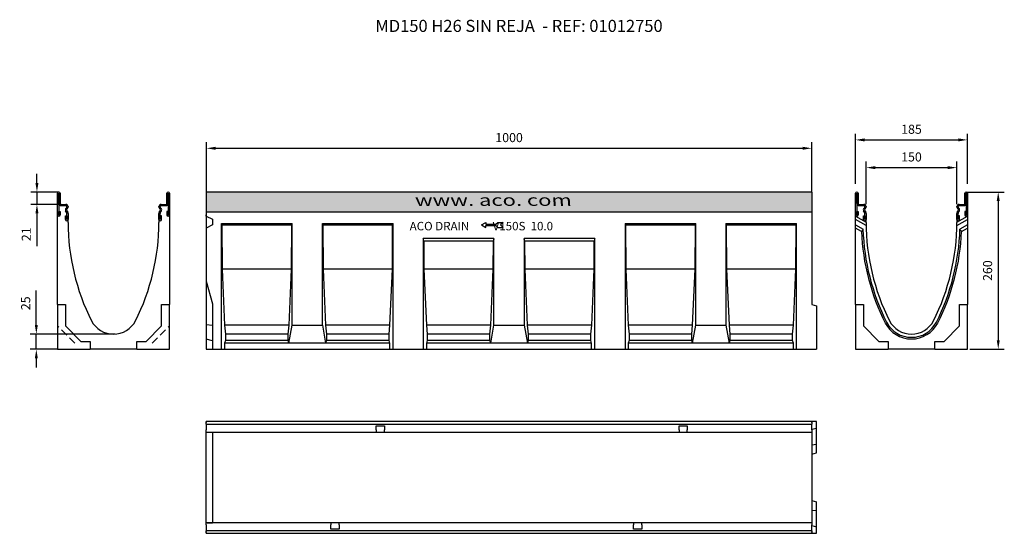
# Model space of a CAD drawing. Units: millimetres. Extents: x -752 to 875, y -23 to 826.
import ezdxf

# ---------------------------------------------------------------- set-up
doc = ezdxf.new("R2010")
doc.units = ezdxf.units.MM
doc.linetypes.add('VERDECKT', pattern=[0.375, 0.25, -0.125])
for name, color, linetype in [('DIBUIX', 7, 'Continuous'), ('DUENN', 252, 'Continuous'), ('DUENN-18', 252, 'Continuous'), ('SICHTBAR', 7, 'Continuous'), ('VERDECKT', 253, 'VERDECKT')]:
    doc.layers.add(name, color=color, linetype=linetype)
doc.styles.add('BEMSTIL', font='isocp3.shx', dxfattribs={"width": 0.8})
doc.styles.get("Standard").update_dxf_attribs({"font": 'arial.ttf'})
doc.dimstyles.new('BEMASS', dxfattribs={"dimtxt": 3.5, "dimasz": 3.5, "dimexe": 1.4, "dimexo": 0, "dimgap": 2, "dimtad": 1, "dimrnd": 0.5, "dimtxsty": 'BEMSTIL', "dimcen": 3, "dimclrd": 3, "dimclre": 3, "dimclrt": 3, "dimadec": 0, "dimazin": 0, "dimtfac": 0.875, "dimtmove": 2, "dimatfit": 3, "dimfxl": 1, "dimtolj": 1, "dimlwd": 25, "dimlwe": 25, "dimarcsym": 0})

# ---------------------------------------------------------------- blocks, each defined once
blk = doc.blocks.new('*D0')
at = {"layer": 'DEFPOINTS', "color": 0, "transparency": 16777216}
for p in [(-687.1, 541.2), (-723.4, 520.7), (-683.6, 520.7)]:
    blk.add_point(p, dxfattribs=at)
at = {"layer": 'DIBUIX', "color": 253, "lineweight": 25, "transparency": 16777216}
for p, q in [((-723.4, 556.2), (-723.4, 571.2)), ((-687.1, 541.2), (-733.4, 541.2)), ((-723.4, 541.2), (-723.4, 520.7)), ((-683.6, 520.7), (-733.4, 520.7)), ((-723.4, 505.7), (-723.4, 451.8))]:
    blk.add_line(p, q, dxfattribs=at)
at = {"layer": 'DIBUIX', "color": 253, "transparency": 16777216}
for points in [[(-725.9, 556.2), (-720.9, 556.2), (-723.4, 541.2)], [(-725.9, 505.7), (-720.9, 505.7), (-723.4, 520.7)]]:
    blk.add_solid(points, dxfattribs=at)
at = {"layer": 'DIBUIX', "color": 0, "transparency": 16777216, "insert": (-741, 471.3), "char_height": 15, "attachment_point": 5, "rotation": 90}
blk.add_mtext('\\A1;21', dxfattribs=at)
blk = doc.blocks.new('*D1')
at = {"layer": 'DEFPOINTS', "color": 0, "transparency": 16777216}
for p in [(-724.4, 306.3), (-593.9, 306.3), (-689.4, 281.2)]:
    blk.add_point(p, dxfattribs=at)
at = {"layer": 'DIBUIX', "color": 253, "lineweight": 25, "transparency": 16777216}
for p, q in [((-724.4, 321.3), (-724.4, 378.2)), ((-593.9, 306.3), (-734.4, 306.3)), ((-724.4, 281.2), (-724.4, 306.3)), ((-689.4, 281.2), (-734.4, 281.2)), ((-724.4, 266.2), (-724.4, 251.2))]:
    blk.add_line(p, q, dxfattribs=at)
at = {"layer": 'DIBUIX', "color": 253, "transparency": 16777216}
for points in [[(-726.9, 321.3), (-721.9, 321.3), (-724.4, 306.3)], [(-726.9, 266.2), (-721.9, 266.2), (-724.4, 281.2)]]:
    blk.add_solid(points, dxfattribs=at)
at = {"layer": 'DIBUIX', "color": 0, "transparency": 16777216, "insert": (-742, 357.2), "char_height": 15, "attachment_point": 5, "rotation": 90}
blk.add_mtext('\\A1;25', dxfattribs=at)
blk = doc.blocks.new('*D2')
at = {"layer": 'DEFPOINTS', "color": 0, "transparency": 16777216}
for p in [(556.4, 613.5), (-443.3, 541.2, 274.9), (556.4, 541.2, 274.9)]:
    blk.add_point(p, dxfattribs=at)
at = {"layer": 'DIBUIX', "color": 253, "lineweight": 25, "transparency": 16777216}
for p, q in [((-443.3, 541.2), (-443.3, 623.5)), ((556.4, 541.2), (556.4, 623.5)), ((-428.3, 613.5), (541.4, 613.5))]:
    blk.add_line(p, q, dxfattribs=at)
at = {"layer": 'DIBUIX', "color": 253, "transparency": 16777216}
for points in [[(-428.3, 616), (-428.3, 611), (-443.3, 613.5)], [(541.4, 616), (541.4, 611), (556.4, 613.5)]]:
    blk.add_solid(points, dxfattribs=at)
at = {"layer": 'DIBUIX', "color": 0, "transparency": 16777216, "insert": (56.5, 631.2), "char_height": 15, "attachment_point": 5}
blk.add_mtext('\\A1;1000', dxfattribs=at)
blk = doc.blocks.new('*D3')
at = {"layer": 'DEFPOINTS', "color": 0, "transparency": 16777216}
for p in [(811.4, 541.2, -2881.1), (817.7, 281.2), (864.5, 281.2)]:
    blk.add_point(p, dxfattribs=at)
at = {"layer": 'DIBUIX', "color": 253, "lineweight": 25, "transparency": 16777216}
for p, q in [((811.4, 541.2), (874.5, 541.2)), ((864.5, 526.2), (864.5, 296.2)), ((817.7, 281.2), (874.5, 281.2))]:
    blk.add_line(p, q, dxfattribs=at)
at = {"layer": 'DIBUIX', "color": 253, "transparency": 16777216}
for points in [[(862, 526.2), (867, 526.2), (864.5, 541.2)], [(862, 296.2), (867, 296.2), (864.5, 281.2)]]:
    blk.add_solid(points, dxfattribs=at)
at = {"layer": 'DIBUIX', "color": 0, "transparency": 16777216, "insert": (846.9, 411.2), "char_height": 15, "attachment_point": 5, "rotation": 90}
blk.add_mtext('\\A1;260', dxfattribs=at)
blk = doc.blocks.new('*D4')
at = {"layer": 'DEFPOINTS', "color": 0, "transparency": 16777216}
for p in [(796.2, 581.5), (646.2, 521.2), (796.2, 521.2)]:
    blk.add_point(p, dxfattribs=at)
at = {"layer": 'DIBUIX', "color": 253, "lineweight": 25, "transparency": 16777216}
for p, q in [((646.2, 521.2), (646.2, 591.5)), ((796.2, 521.2), (796.2, 591.5)), ((661.2, 581.5), (781.2, 581.5))]:
    blk.add_line(p, q, dxfattribs=at)
at = {"layer": 'DIBUIX', "color": 253, "transparency": 16777216}
for points in [[(661.2, 584), (661.2, 579), (646.2, 581.5)], [(781.2, 584), (781.2, 579), (796.2, 581.5)]]:
    blk.add_solid(points, dxfattribs=at)
at = {"layer": 'DIBUIX', "color": 0, "transparency": 16777216, "insert": (721.2, 599.2), "char_height": 15, "attachment_point": 5}
blk.add_mtext('\\A1;150', dxfattribs=at)
blk = doc.blocks.new('*D5')
at = {"layer": 'DEFPOINTS', "color": 0, "transparency": 16777216}
for p in [(813.7, 627.4), (628.7, 554.6), (813.7, 554.6)]:
    blk.add_point(p, dxfattribs=at)
at = {"layer": 'DIBUIX', "color": 253, "lineweight": 25, "transparency": 16777216}
for p, q in [((628.7, 554.6), (628.7, 637.4)), ((813.7, 554.6), (813.7, 637.4)), ((643.7, 627.4), (798.7, 627.4))]:
    blk.add_line(p, q, dxfattribs=at)
at = {"layer": 'DIBUIX', "color": 253, "transparency": 16777216}
for points in [[(643.7, 629.9), (643.7, 624.9), (628.7, 627.4)], [(798.7, 629.9), (798.7, 624.9), (813.7, 627.4)]]:
    blk.add_solid(points, dxfattribs=at)
at = {"layer": 'DIBUIX', "color": 0, "transparency": 16777216, "insert": (721.2, 645), "char_height": 15, "attachment_point": 5}
blk.add_mtext('\\A1;185', dxfattribs=at)

msp = doc.modelspace()

# ---------------------------------------------------------------- hatches: boundary and pattern name
at = {"layer": 'DIBUIX'}
h = msp.add_hatch(dxfattribs=at)
h.set_pattern_fill('DOTS', color=252, scale=40, angle=45, style=0)
h.set_pattern_definition([(45, (-48432.8627, 718.0566), (-0.88388348, 2.65165043), [0, -2.5])])
h.paths.add_polyline_path([(556.1, 541.2), (-443.6, 541.2), (-443.5, 507.6), (556.1, 507.6)])

# ---------------------------------------------------------------- linework, layer by layer
at = {"layer": 'DIBUIX', "color": 252}
for p, q in [((556.4, 541.2, 1851.4), (-443.6, 541.2, -1851.4)), ((556.2, 507.6, -1851.4), (-443.6, 507.6, -1851.4)), ((11.1, 486.7, 3512.1), (18.1, 490.8, 3512.1)), ((18.1, 490.8, 3512.1), (18.1, 487.8, 3512.1)), ((34.8, 487.8, 3512.1), (38, 491, 3512.1)), ((38, 491, 3512.1), (46.5, 491, 3512.1)), ((46.5, 491, 3512.1), (42.3, 486.7, 3512.1)), ((11.1, 486.7, 3512.1), (18.1, 482.6, 3512.1)), ((18.1, 487.8, 3512.1), (34.8, 487.8, 3512.1)), ((18.1, 485.6, 3512.1), (34.8, 485.6, 3512.1)), ((18.1, 482.6, 3512.1), (18.1, 485.6, 3512.1)), ((34.8, 485.6, 3512.1), (38, 482.5, 3512.1)), ((38, 482.5, 3512.1), (46.5, 482.5, 3512.1)), ((46.5, 482.5, 3512.1), (42.3, 486.7, 3512.1))]:
    msp.add_line(p, q, dxfattribs=at)
at = {"layer": 'DUENN'}
for p, q in [((-687.4, 539.1, 27431.9), (-687.4, 503.3, 27431.9)), ((-687.1, 522.2, 27431.9), (-687.1, 539.1, 27431.9)), ((-506.6, 522.2, 27431.9), (-506.6, 539.1, 27431.9)), ((-506.4, 539.1, 27431.9), (-506.4, 503.3, 27431.9)), ((630.7, 539.1, 27431.9), (630.7, 503.3, 27431.9)), ((630.9, 522.2, 27431.9), (630.9, 539.1, 27431.9)), ((811.4, 522.2, 27431.9), (811.4, 539.1, 27431.9)), ((811.7, 539.1, 27431.9), (811.7, 503.3, 27431.9)), ((-687.4, 528.7, 27431.9), (-687.4, 503.3, 27431.9)), ((-687.1, 522.2, 27431.9), (-687.1, 528.7, 27431.9)), ((-506.6, 522.2, 27431.9), (-506.6, 528.7, 27431.9)), ((-506.4, 528.7, 27431.9), (-506.4, 503.3, 27431.9)), ((630.7, 528.7, 27431.9), (630.7, 503.3, 27431.9)), ((630.9, 522.2, 27431.9), (630.9, 528.7, 27431.9)), ((811.4, 522.2, 27431.9), (811.4, 528.7, 27431.9)), ((811.7, 528.7, 27431.9), (811.7, 503.3, 27431.9)), ((-687.1, 509.2, 27431.9), (-685.1, 509.2, 27431.9)), ((-687.1, 509.2, 27431.9), (-685.1, 509.2, 27431.9)), ((-687.1, 503.3, 27431.9), (-687.1, 509.2, 27431.9)), ((-687.1, 503.3, 27431.9), (-687.1, 509.2, 27431.9)), ((-685.1, 509.2, 27431.9), (-685.1, 503.2, 27431.9)), ((-685.1, 509.2, 27431.9), (-685.1, 503.2, 27431.9)), ((-675.4, 518.7, 27431.9), (-683.6, 518.7, 27431.9)), ((-683.6, 518.7, 27431.9), (-675.4, 518.7, 27431.9)), ((-674.1, 506.6, 27431.9), (-676, 509.9, 27431.9)), ((-674.1, 506.6, 27431.9), (-676, 509.9, 27431.9)), ((-675.5, 514.2, 27431.9), (-674.3, 515.3, 27431.9)), ((-675.5, 514.2, 27431.9), (-674.3, 515.3, 27431.9)), ((-673.9, 516.4, 27431.9), (-673.9, 517.2, 27431.9)), ((-673.9, 516.4, 27431.9), (-673.9, 517.2, 27431.9)), ((-673.9, 495.8, 27431.9), (-673.9, 505.8, 27431.9)), ((-673.9, 495.8, 27431.9), (-673.9, 505.8, 27431.9)), ((-519.9, 516.4, 27431.9), (-519.9, 517.2, 27431.9)), ((-519.9, 516.4, 27431.9), (-519.9, 517.2, 27431.9)), ((-519.9, 495.8, 27431.9), (-519.9, 505.8, 27431.9)), ((-519.9, 495.8, 27431.9), (-519.9, 505.8, 27431.9)), ((-519.7, 506.6, 27431.9), (-517.7, 509.9, 27431.9)), ((-519.7, 506.6, 27431.9), (-517.7, 509.9, 27431.9)), ((-518.3, 514.2, 27431.9), (-519.5, 515.3, 27431.9)), ((-518.3, 514.2, 27431.9), (-519.5, 515.3, 27431.9)), ((-518.4, 518.7, 27431.9), (-510.1, 518.7, 27431.9)), ((-510.1, 518.7, 27431.9), (-518.4, 518.7, 27431.9)), ((-506.6, 509.2, 27431.9), (-508.6, 509.2, 27431.9)), ((-506.6, 509.2, 27431.9), (-508.6, 509.2, 27431.9)), ((-508.6, 509.2, 27431.9), (-508.6, 503.2, 27431.9)), ((-508.6, 509.2, 27431.9), (-508.6, 503.2, 27431.9)), ((-506.6, 503.3, 27431.9), (-506.6, 509.2, 27431.9)), ((-506.6, 503.3, 27431.9), (-506.6, 509.2, 27431.9)), ((630.9, 509.2, 27431.9), (632.9, 509.2, 27431.9)), ((630.9, 509.2, 27431.9), (632.9, 509.2, 27431.9)), ((630.9, 503.3, 27431.9), (630.9, 509.2, 27431.9)), ((630.9, 503.3, 27431.9), (630.9, 509.2, 27431.9)), ((632.9, 509.2, 27431.9), (632.9, 503.2, 27431.9)), ((632.9, 509.2, 27431.9), (632.9, 503.2, 27431.9)), ((642.7, 518.7, 27431.9), (634.4, 518.7, 27431.9)), ((634.4, 518.7, 27431.9), (642.7, 518.7, 27431.9)), ((644, 506.6, 27431.9), (642, 509.9, 27431.9)), ((644, 506.6, 27431.9), (642, 509.9, 27431.9)), ((642.6, 514.2, 27431.9), (643.7, 515.3, 27431.9)), ((642.6, 514.2, 27431.9), (643.7, 515.3, 27431.9)), ((644.2, 516.4, 27431.9), (644.2, 517.2, 27431.9)), ((644.2, 516.4, 27431.9), (644.2, 517.2, 27431.9)), ((644.2, 495.8, 27431.9), (644.2, 505.8, 27431.9)), ((644.2, 495.8, 27431.9), (644.2, 505.8, 27431.9)), ((798.2, 516.4, 27431.9), (798.2, 517.2, 27431.9)), ((798.2, 516.4, 27431.9), (798.2, 517.2, 27431.9)), ((798.2, 495.8, 27431.9), (798.2, 505.8, 27431.9)), ((798.2, 495.8, 27431.9), (798.2, 505.8, 27431.9)), ((798.4, 506.6, 27431.9), (800.3, 509.9, 27431.9)), ((798.4, 506.6, 27431.9), (800.3, 509.9, 27431.9)), ((799.8, 514.2, 27431.9), (798.6, 515.3, 27431.9)), ((799.8, 514.2, 27431.9), (798.6, 515.3, 27431.9)), ((799.7, 518.7, 27431.9), (807.9, 518.7, 27431.9)), ((807.9, 518.7, 27431.9), (799.7, 518.7, 27431.9)), ((811.4, 509.2, 27431.9), (809.4, 509.2, 27431.9)), ((811.4, 509.2, 27431.9), (809.4, 509.2, 27431.9)), ((809.4, 509.2, 27431.9), (809.4, 503.2, 27431.9)), ((809.4, 509.2, 27431.9), (809.4, 503.2, 27431.9)), ((811.4, 503.3, 27431.9), (811.4, 509.2, 27431.9)), ((811.4, 503.3, 27431.9), (811.4, 509.2, 27431.9)), ((-687.1, 501.2, 27431.9), (-687.4, 501.2, 27431.9)), ((-687.1, 501.2, 27431.9), (-687.4, 501.2, 27431.9)), ((-676.1, 495.7, 27431.9), (-676.1, 501.7, 27431.9)), ((-676.1, 501.7, 27431.9), (-674.1, 501.7, 27431.9)), ((-676.1, 501.7, 27431.9), (-674.1, 501.7, 27431.9)), ((-676.1, 495.7, 27431.9), (-676.1, 501.7, 27431.9)), ((-674.1, 501.7, 27431.9), (-674.1, 495.8, 27431.9)), ((-674.1, 501.7, 27431.9), (-674.1, 495.8, 27431.9)), ((-673.9, 493.7, 27431.9), (-674.1, 493.7, 27431.9)), ((-673.9, 493.7, 27431.9), (-674.1, 493.7, 27431.9)), ((-519.9, 493.7, 27431.9), (-519.6, 493.7, 27431.9)), ((-519.9, 493.7, 27431.9), (-519.6, 493.7, 27431.9)), ((-517.6, 501.7, 27431.9), (-519.6, 501.7, 27431.9)), ((-519.6, 501.7, 27431.9), (-519.6, 495.8, 27431.9)), ((-519.6, 501.7, 27431.9), (-519.6, 495.8, 27431.9)), ((-517.6, 501.7, 27431.9), (-519.6, 501.7, 27431.9)), ((-517.6, 495.7, 27431.9), (-517.6, 501.7, 27431.9)), ((-517.6, 495.7, 27431.9), (-517.6, 501.7, 27431.9)), ((-506.6, 501.2, 27431.9), (-506.4, 501.2, 27431.9)), ((-506.6, 501.2, 27431.9), (-506.4, 501.2, 27431.9)), ((630.9, 501.2, 27431.9), (630.7, 501.2, 27431.9)), ((630.9, 501.2, 27431.9), (630.7, 501.2, 27431.9)), ((641.9, 495.7, 27431.9), (641.9, 501.7, 27431.9)), ((641.9, 501.7, 27431.9), (643.9, 501.7, 27431.9)), ((641.9, 501.7, 27431.9), (643.9, 501.7, 27431.9)), ((641.9, 495.7, 27431.9), (641.9, 501.7, 27431.9)), ((643.9, 501.7, 27431.9), (643.9, 495.8, 27431.9)), ((643.9, 501.7, 27431.9), (643.9, 495.8, 27431.9)), ((644.2, 493.7, 27431.9), (643.9, 493.7, 27431.9)), ((644.2, 493.7, 27431.9), (643.9, 493.7, 27431.9)), ((798.2, 493.7, 27431.9), (798.4, 493.7, 27431.9)), ((798.2, 493.7, 27431.9), (798.4, 493.7, 27431.9)), ((800.4, 501.7, 27431.9), (798.4, 501.7, 27431.9)), ((798.4, 501.7, 27431.9), (798.4, 495.8, 27431.9)), ((798.4, 501.7, 27431.9), (798.4, 495.8, 27431.9)), ((800.4, 501.7, 27431.9), (798.4, 501.7, 27431.9)), ((800.4, 495.7, 27431.9), (800.4, 501.7, 27431.9)), ((800.4, 495.7, 27431.9), (800.4, 501.7, 27431.9)), ((811.4, 501.2, 27431.9), (811.7, 501.2, 27431.9)), ((811.4, 501.2, 27431.9), (811.7, 501.2, 27431.9)), ((-443.6, 157.5, 3369.9), (556.4, 157.5, 3369.9)), ((556.4, 148.8, 3369.9), (564.4, 150.9, 3369.9)), ((556.4, 123.2, 3369.9), (564.4, 124.1, 3369.9)), ((556.4, 15.3, 3369.9), (564.4, 14.5, 3369.9)), ((556.4, -10.2, 3369.9), (564.4, -12.4, 3369.9)), ((556.4, -19, 3369.9), (-443.6, -19, 3369.9))]:
    msp.add_line(p, q, dxfattribs=at)
at = {"layer": 'DUENN', "linetype": 'Continuous'}
for p, q in [((646.2, 485.7, -31141.5), (628.7, 495.8, -31141.5)), ((796.1, 485.7, -31141.5), (813.7, 495.8, -31141.5)), ((638.5, 475.9, -31141.5), (628.7, 481.6, -31141.5)), ((803.9, 475.9, -31141.5), (813.7, 481.6, -31141.5))]:
    msp.add_line(p, q, dxfattribs=at)
at = {"layer": 'DUENN'}
for centre, radius, start, end in [((-687.3, 539.1, 27431.9), 0.125, 0, 180), ((-506.5, 539.1, 27431.9), 0.125, 0, 180), ((630.8, 539.1, 27431.9), 0.125, 0, 180), ((811.6, 539.1, 27431.9), 0.125, 0, 180), ((-683.6, 522.2, 27431.9), 3.5, 180, 270), ((-683.6, 522.2, 27431.9), 3.5, 180, 270), ((-510.1, 522.2, 27431.9), 3.5, 270, 0), ((-510.1, 522.2, 27431.9), 3.5, 270, 0), ((634.4, 522.2, 27431.9), 3.5, 180, 270), ((634.4, 522.2, 27431.9), 3.5, 180, 270), ((807.9, 522.2, 27431.9), 3.5, 270, 0), ((807.9, 522.2, 27431.9), 3.5, 270, 0), ((-673, 511.7, 27431.9), 3.5, 135, 210), ((-673, 511.7, 27431.9), 3.5, 135, 210), ((-675.4, 517.2, 27431.9), 1.5, 0, 90), ((-675.4, 517.2, 27431.9), 1.5, 0, 90), ((-675.4, 516.4, 27431.9), 1.5, 315, 0), ((-675.4, 516.4, 27431.9), 1.5, 315, 0), ((-675.4, 505.8, 27431.9), 1.5, 0, 30), ((-675.4, 505.8, 27431.9), 1.5, 0, 30), ((-518.4, 517.2, 27431.9), 1.5, 90, 180), ((-518.4, 517.2, 27431.9), 1.5, 90, 180), ((-518.4, 516.4, 27431.9), 1.5, 180, 225), ((-518.4, 516.4, 27431.9), 1.5, 180, 225), ((-518.4, 505.8, 27431.9), 1.5, 150, 180), ((-518.4, 505.8, 27431.9), 1.5, 150, 180), ((-520.8, 511.7, 27431.9), 3.5, 330, 45), ((-520.8, 511.7, 27431.9), 3.5, 330, 45), ((645.1, 511.7, 27431.9), 3.5, 135, 210), ((645.1, 511.7, 27431.9), 3.5, 135, 210), ((642.7, 517.2, 27431.9), 1.5, 0, 90), ((642.7, 517.2, 27431.9), 1.5, 0, 90), ((642.7, 516.4, 27431.9), 1.5, 315, 0), ((642.7, 516.4, 27431.9), 1.5, 315, 0), ((642.7, 505.8, 27431.9), 1.5, 0, 30), ((642.7, 505.8, 27431.9), 1.5, 0, 30), ((799.7, 517.2, 27431.9), 1.5, 90, 180), ((799.7, 517.2, 27431.9), 1.5, 90, 180), ((799.7, 516.4, 27431.9), 1.5, 180, 225), ((799.7, 516.4, 27431.9), 1.5, 180, 225), ((799.7, 505.8, 27431.9), 1.5, 150, 180), ((799.7, 505.8, 27431.9), 1.5, 150, 180), ((797.3, 511.7, 27431.9), 3.5, 330, 45), ((797.3, 511.7, 27431.9), 3.5, 330, 45), ((-687.4, 503.2, 27431.9), 2, 180, 270), ((-687.4, 503.2, 27431.9), 2, 180, 270), ((-687.3, 503.3, 27431.9), 0.125, 180, 0), ((-687.3, 503.3, 27431.9), 0.125, 180, 0), ((-687.1, 503.2, 27431.9), 2, 270, 0), ((-687.1, 503.2, 27431.9), 2, 270, 0), ((-674.1, 495.7, 27431.9), 2, 180, 270), ((-674.1, 495.7, 27431.9), 2, 180, 270), ((-674, 495.8, 27431.9), 0.125, 180, 0), ((-674, 495.8, 27431.9), 0.125, 180, 0), ((-673.9, 495.7, 27431.9), 2, 270, 0), ((-673.9, 495.7, 27431.9), 2, 270, 0), ((-519.9, 495.7, 27431.9), 2, 180, 270), ((-519.9, 495.7, 27431.9), 2, 180, 270), ((-519.8, 495.8, 27431.9), 0.125, 180, 0), ((-519.8, 495.8, 27431.9), 0.125, 180, 0), ((-519.6, 495.7, 27431.9), 2, 270, 0), ((-519.6, 495.7, 27431.9), 2, 270, 0), ((-506.6, 503.2, 27431.9), 2, 180, 270), ((-506.6, 503.2, 27431.9), 2, 180, 270), ((-506.5, 503.3, 27431.9), 0.125, 180, 0), ((-506.5, 503.3, 27431.9), 0.125, 180, 0), ((-506.4, 503.2, 27431.9), 2, 270, 0), ((-506.4, 503.2, 27431.9), 2, 270, 0), ((630.7, 503.2, 27431.9), 2, 180, 270), ((630.7, 503.2, 27431.9), 2, 180, 270), ((630.8, 503.3, 27431.9), 0.125, 180, 0), ((630.8, 503.3, 27431.9), 0.125, 180, 0), ((630.9, 503.2, 27431.9), 2, 270, 0), ((630.9, 503.2, 27431.9), 2, 270, 0), ((643.9, 495.7, 27431.9), 2, 180, 270), ((643.9, 495.7, 27431.9), 2, 180, 270), ((644.1, 495.8, 27431.9), 0.125, 180, 0), ((644.1, 495.8, 27431.9), 0.125, 180, 0), ((644.2, 495.7, 27431.9), 2, 270, 0), ((644.2, 495.7, 27431.9), 2, 270, 0), ((798.2, 495.7, 27431.9), 2, 180, 270), ((798.2, 495.7, 27431.9), 2, 180, 270), ((798.3, 495.8, 27431.9), 0.125, 180, 0), ((798.3, 495.8, 27431.9), 0.125, 180, 0), ((798.4, 495.7, 27431.9), 2, 270, 0), ((798.4, 495.7, 27431.9), 2, 270, 0), ((811.4, 503.2, 27431.9), 2, 180, 270), ((811.4, 503.2, 27431.9), 2, 180, 270), ((811.6, 503.3, 27431.9), 0.125, 180, 0), ((811.6, 503.3, 27431.9), 0.125, 180, 0), ((811.7, 503.2, 27431.9), 2, 270, 0), ((811.7, 503.2, 27431.9), 2, 270, 0)]:
    msp.add_arc(centre, radius, start, end, dxfattribs=at)
at = {"layer": 'DUENN', "linetype": 'Continuous'}
for centre, radius, start, end in [((1010, 491.4, -90266.2), 371.8, 182.3913, 206.6501), ((432.4, 491.4, -90266.2), 371.8, 333.3499, 357.6087), ((721.2, 347.2, 27983.3), 49, 207.5388, 332.4612)]:
    msp.add_arc(centre, radius, start, end, dxfattribs=at)
msp.add_ellipse((600.5, 500, -31141.5), major_axis=(-40.1, 21.3), ratio=0.54465, start_param=3.000127, end_param=3.188785, dxfattribs=at)
at = {"layer": 'DUENN', "linetype": 'Continuous', "extrusion": (0, 0, -1)}
msp.add_ellipse((841.9, 500, -31141.5), major_axis=(40.1, 21.3), ratio=0.54465, start_param=3.000127, end_param=3.188785, dxfattribs=at)
at = {"layer": 'DUENN-18', "linetype": 'Continuous'}
for p, q in [((-418.6, 281.2, 27431.9), (-418.6, 489.2, 1851.4)), ((-418.6, 489.2, 1851.4), (-418, 486.2, 1851.4)), ((-418.6, 489.2, 1851.4), (-301.9, 489.2, 1851.4)), ((-302.4, 486.2, 1851.4), (-301.9, 489.2, 1851.4)), ((-301.9, 321.2, 27431.9), (-301.9, 489.2, 1851.4)), ((-251.9, 321.2, 27431.9), (-251.9, 489.2, 1851.4)), ((-251.9, 489.2, 1851.4), (-251.4, 486.2, 1851.4)), ((-251.9, 489.2, 1851.4), (-135.2, 489.2, 1851.4)), ((-135.8, 486.2, 1851.4), (-135.2, 489.2, 1851.4)), ((-135.2, 281.2, 27431.9), (-135.2, 489.2, 1851.4)), ((248.1, 489.2, 1851.4), (248.1, 281.2, 27431.9)), ((248.1, 489.2, 1851.4), (248.6, 486.2, 1851.4)), ((248.1, 489.2, 1851.4), (364.8, 489.2, 1851.4)), ((364.3, 486.2, 1851.4), (364.8, 489.2, 1851.4)), ((364.8, 321.2, 27431.9), (364.8, 489.2, 1851.4)), ((414.8, 489.2, 1851.4), (414.8, 321.2, 27431.9)), ((414.8, 489.2, 1851.4), (415.3, 486.2, 1851.4)), ((414.8, 489.2, 1851.4), (531.4, 489.2, 1851.4)), ((530.9, 486.2, 1851.4), (531.4, 489.2, 1851.4)), ((531.4, 281.2, 27431.9), (531.4, 489.2, 1851.4)), ((-418, 486.2, 1851.4), (-417.5, 413.5, 27431.9)), ((-302.4, 486.2, 1851.4), (-418, 486.2, 1851.4)), ((-303, 413.5, 27431.9), (-302.4, 486.2, 1851.4)), ((-251.4, 486.2, 1851.4), (-250.8, 413.5, 27431.9)), ((-135.8, 486.2, 1851.4), (-251.4, 486.2, 1851.4)), ((-136.3, 413.5, 27431.9), (-135.8, 486.2, 1851.4)), ((248.6, 486.2, 1851.4), (249.2, 413.5, 27431.9)), ((364.3, 486.2, 1851.4), (248.6, 486.2, 1851.4)), ((363.7, 413.5, 27431.9), (364.3, 486.2, 1851.4)), ((415.3, 486.2, 1851.4), (415.8, 413.5, 27431.9)), ((530.9, 486.2, 1851.4), (415.3, 486.2, 1851.4)), ((530.4, 413.5, 27431.9), (530.9, 486.2, 1851.4)), ((31.4, 464.2, 1851.4), (-85.2, 464.2, 1851.4)), ((-84.5, 459.8, 1851.4), (-85.2, 464.2, 1851.4)), ((-85.2, 464.2, 1851.4), (-85.2, 281.2, 27431.9)), ((30.7, 459.8, 1851.4), (-84.5, 459.8, 1851.4)), ((-84.5, 459.8, 1851.4), (-84.2, 413.5, 27431.9)), ((30.4, 413.5, 27431.9), (30.7, 459.8, 1851.4)), ((31.4, 464.2, 1851.4), (30.7, 459.8, 1851.4)), ((31.4, 321.2, 27431.9), (31.4, 464.2, 1851.4)), ((198.1, 464.2, 1851.4), (81.4, 464.2, 1851.4)), ((82.2, 459.8, 1851.4), (81.4, 464.2, 1851.4)), ((81.4, 464.2, 1851.4), (81.4, 321.2, 27431.9)), ((197.3, 459.8, 1851.4), (82.2, 459.8, 1851.4)), ((82.2, 459.8, 1851.4), (82.5, 413.5, 27431.9)), ((197.1, 413.5, 27431.9), (197.3, 459.8, 1851.4)), ((198.1, 464.2, 1851.4), (197.3, 459.8, 1851.4)), ((198.1, 281.2, 27431.9), (198.1, 464.2, 1851.4)), ((-417.5, 413.5, 27431.9), (-413.5, 321.2, 27431.9)), ((-303, 413.5, 27431.9), (-417.5, 413.5, 27431.9)), ((-307, 321.2, 27431.9), (-303, 413.5, 27431.9)), ((-250.8, 413.5, 27431.9), (-246.8, 321.2, 27431.9)), ((-136.3, 413.5, 27431.9), (-250.8, 413.5, 27431.9)), ((-140.3, 321.2, 27431.9), (-136.3, 413.5, 27431.9)), ((-84.2, 413.5, 27431.9), (-80.1, 321.2, 27431.9)), ((30.4, 413.5, 27431.9), (-84.2, 413.5, 27431.9)), ((26.4, 321.2, 27431.9), (30.4, 413.5, 27431.9)), ((82.5, 413.5, 27431.9), (86.5, 321.2, 27431.9)), ((197.1, 413.5, 27431.9), (82.5, 413.5, 27431.9)), ((193, 321.2, 27431.9), (197.1, 413.5, 27431.9)), ((249.2, 413.5, 27431.9), (253.2, 321.2, 27431.9)), ((363.7, 413.5, 27431.9), (249.2, 413.5, 27431.9)), ((359.7, 321.2, 27431.9), (363.7, 413.5, 27431.9)), ((415.8, 413.5, 27431.9), (419.9, 321.2, 27431.9)), ((530.4, 413.5, 27431.9), (415.8, 413.5, 27431.9)), ((526.3, 321.2, 27431.9), (530.4, 413.5, 27431.9)), ((-413.5, 321.2, 27431.9), (-411.9, 306.2, 27431.9)), ((-307, 321.2, 27431.9), (-413.5, 321.2, 27431.9)), ((-308.5, 306.2, 27431.9), (-307, 321.2, 27431.9)), ((-307.2, 291.2, 27431.9), (-301.9, 321.2, 27431.9)), ((-301.9, 321.2, 27431.9), (-251.9, 321.2, 27431.9)), ((-251.9, 321.2, 27431.9), (-246.6, 291.2, 27431.9)), ((-246.8, 321.2, 27431.9), (-245.3, 306.2, 27431.9)), ((-140.3, 321.2, 27431.9), (-246.8, 321.2, 27431.9)), ((-141.8, 306.2, 27431.9), (-140.3, 321.2, 27431.9)), ((-80.1, 321.2, 27431.9), (-78.6, 306.2, 27431.9)), ((26.4, 321.2, 27431.9), (-80.1, 321.2, 27431.9)), ((24.8, 306.2, 27431.9), (26.4, 321.2, 27431.9)), ((26.2, 291.2, 27431.9), (31.4, 321.2, 27431.9)), ((31.4, 321.2, 27431.9), (81.4, 321.2, 27431.9)), ((81.4, 321.2, 27431.9), (86.7, 291.2, 27431.9)), ((86.5, 321.2, 27431.9), (88.1, 306.2, 27431.9)), ((193, 321.2, 27431.9), (86.5, 321.2, 27431.9)), ((191.5, 306.2, 27431.9), (193, 321.2, 27431.9)), ((253.2, 321.2, 27431.9), (254.7, 306.2, 27431.9)), ((359.7, 321.2, 27431.9), (253.2, 321.2, 27431.9)), ((358.2, 306.2, 27431.9), (359.7, 321.2, 27431.9)), ((359.5, 291.2, 27431.9), (364.8, 321.2, 27431.9)), ((364.8, 321.2, 27431.9), (414.8, 321.2, 27431.9)), ((414.8, 321.2, 27431.9), (420.1, 291.2, 27431.9)), ((419.9, 321.2, 27431.9), (421.4, 306.2, 27431.9)), ((526.3, 321.2, 27431.9), (419.9, 321.2, 27431.9)), ((524.8, 306.2, 27431.9), (526.3, 321.2, 27431.9)), ((-411.9, 295.5, 27431.9), (-413.3, 291.2, 27431.9)), ((-411.9, 306.2, 27431.9), (-411.9, 295.5, 27431.9)), ((-308.5, 306.2, 27431.9), (-411.9, 306.2, 27431.9)), ((-308.5, 295.5, 27431.9), (-411.9, 295.5, 27431.9)), ((-308.5, 295.5, 27431.9), (-308.5, 306.2, 27431.9)), ((-307.2, 291.2, 27431.9), (-308.5, 295.5, 27431.9)), ((-245.3, 295.5, 27431.9), (-246.6, 291.2, 27431.9)), ((-245.3, 306.2, 27431.9), (-245.3, 295.5, 27431.9)), ((-141.8, 306.2, 27431.9), (-245.3, 306.2, 27431.9)), ((-141.8, 295.5, 27431.9), (-245.3, 295.5, 27431.9)), ((-141.8, 295.5, 27431.9), (-141.8, 306.2, 27431.9)), ((-140.5, 291.2, 27431.9), (-141.8, 295.5, 27431.9)), ((-78.6, 295.5, 27431.9), (-79.9, 291.2, 27431.9)), ((-78.6, 306.2, 27431.9), (-78.6, 295.5, 27431.9)), ((24.8, 306.2, 27431.9), (-78.6, 306.2, 27431.9)), ((24.8, 295.5, 27431.9), (-78.6, 295.5, 27431.9)), ((24.8, 295.5, 27431.9), (24.8, 306.2, 27431.9)), ((26.2, 291.2, 27431.9), (24.8, 295.5, 27431.9)), ((88.1, 295.5, 27431.9), (86.7, 291.2, 27431.9)), ((88.1, 306.2, 27431.9), (88.1, 295.5, 27431.9)), ((191.5, 306.2, 27431.9), (88.1, 306.2, 27431.9)), ((191.5, 295.5, 27431.9), (88.1, 295.5, 27431.9)), ((191.5, 295.5, 27431.9), (191.5, 306.2, 27431.9)), ((192.8, 291.2, 27431.9), (191.5, 295.5, 27431.9)), ((254.7, 295.5, 27431.9), (253.4, 291.2, 27431.9)), ((254.7, 306.2, 27431.9), (254.7, 295.5, 27431.9)), ((358.2, 306.2, 27431.9), (254.7, 306.2, 27431.9)), ((358.2, 295.5, 27431.9), (254.7, 295.5, 27431.9)), ((358.2, 295.5, 27431.9), (358.2, 306.2, 27431.9)), ((359.5, 291.2, 27431.9), (358.2, 295.5, 27431.9)), ((421.4, 295.5, 27431.9), (420.1, 291.2, 27431.9)), ((421.4, 306.2, 27431.9), (421.4, 295.5, 27431.9)), ((524.8, 306.2, 27431.9), (421.4, 306.2, 27431.9)), ((524.8, 295.5, 27431.9), (421.4, 295.5, 27431.9)), ((524.8, 295.5, 27431.9), (524.8, 306.2, 27431.9)), ((526.1, 291.2, 27431.9), (524.8, 295.5, 27431.9)), ((-413.3, 291.2, 27431.9), (-413.3, 281.2, 27431.9)), ((-307.2, 291.2, 27431.9), (-413.3, 291.2, 27431.9)), ((-246.6, 291.2, 27431.9), (-307.2, 291.2, 27431.9)), ((-140.5, 291.2, 27431.9), (-246.6, 291.2, 27431.9)), ((-140.5, 281.2, 27431.9), (-140.5, 291.2, 27431.9)), ((-79.9, 291.2, 27431.9), (-79.9, 281.2, 27431.9)), ((26.2, 291.2, 27431.9), (-79.9, 291.2, 27431.9)), ((86.7, 291.2, 27431.9), (26.2, 291.2, 27431.9)), ((192.8, 291.2, 27431.9), (86.7, 291.2, 27431.9)), ((192.8, 281.2, 27431.9), (192.8, 291.2, 27431.9)), ((253.4, 291.2, 27431.9), (253.4, 281.2, 27431.9)), ((359.5, 291.2, 27431.9), (253.4, 291.2, 27431.9)), ((420.1, 291.2, 27431.9), (359.5, 291.2, 27431.9)), ((526.1, 291.2, 27431.9), (420.1, 291.2, 27431.9)), ((526.1, 281.2, 27431.9), (526.1, 291.2, 27431.9))]:
    msp.add_line(p, q, dxfattribs=at)
at = {"layer": 'SICHTBAR', "linetype": 'Continuous'}
for p, q in [((-689.4, 503.2, 27431.9), (-689.4, 539.2, 27431.9)), ((-687.4, 541.2, 27431.9), (-687.1, 541.2, 27431.9)), ((-685.1, 539.2, 27431.9), (-685.1, 522.2, 27431.9)), ((-508.6, 522.2, 27431.9), (-508.6, 539.2, 27431.9)), ((-506.6, 541.2, 27431.9), (-506.4, 541.2, 27431.9)), ((-504.4, 539.2, 27431.9), (-504.4, 503.2, 27431.9)), ((628.7, 503.2, 27431.9), (628.7, 539.2, 27431.9)), ((630.7, 541.2, 27431.9), (630.9, 541.2, 27431.9)), ((632.9, 539.2, 27431.9), (632.9, 522.2, 27431.9)), ((809.4, 522.2, 27431.9), (809.4, 539.2, 27431.9)), ((811.4, 541.2, 27431.9), (811.7, 541.2, 27431.9)), ((813.7, 539.2, 27431.9), (813.7, 503.2, 27431.9)), ((-683.6, 520.7, 27431.9), (-675.4, 520.7, 27431.9)), ((-518.4, 520.7, 27431.9), (-510.1, 520.7, 27431.9)), ((634.4, 520.7, 27431.9), (642.7, 520.7, 27431.9)), ((799.7, 520.7, 27431.9), (807.9, 520.7, 27431.9)), ((-674.3, 510.9, 27431.9), (-672.4, 507.6, 27431.9)), ((-672.9, 513.9, 27431.9), (-674.1, 512.8, 27431.9)), ((-671.9, 517.2, 27431.9), (-671.9, 516.4, 27431.9)), ((-671.9, 505.8, 27431.9), (-671.9, 495.7, 27431.9)), ((-521.9, 516.4, 27431.9), (-521.9, 517.2, 27431.9)), ((-521.9, 495.7, 27431.9), (-521.9, 505.8, 27431.9)), ((-521.4, 507.6, 27431.9), (-519.5, 510.9, 27431.9)), ((-519.7, 512.8, 27431.9), (-520.9, 513.9, 27431.9)), ((643.8, 510.9, 27431.9), (645.7, 507.6, 27431.9)), ((645.2, 513.9, 27431.9), (644, 512.8, 27431.9)), ((646.2, 517.2, 27431.9), (646.2, 516.4, 27431.9)), ((646.2, 505.8, 27431.9), (646.2, 495.7, 27431.9)), ((796.2, 516.4, 27431.9), (796.2, 517.2, 27431.9)), ((796.2, 495.7, 27431.9), (796.2, 505.8, 27431.9)), ((796.7, 507.6, 27431.9), (798.6, 510.9, 27431.9)), ((798.4, 512.8, 27431.9), (797.2, 513.9, 27431.9)), ((-689.4, 355.2, 27431.9), (-689.4, 503.2, 27431.9)), ((-671.9, 490.7, 27431.9), (-671.9, 495.7, 27431.9)), ((-521.9, 495.7, 27431.9), (-521.9, 490.7, 27431.9)), ((-504.4, 503.2, 27431.9), (-504.4, 355.2, 27431.9)), ((-443.6, 501.5, 1851.4), (-443.6, 503.2, 1851.4)), ((-443.6, 501.5, 1851.4), (-433.6, 496.2, 1851.4)), ((-433.6, 496.2, 1851.4), (-433.6, 486.9, 1851.4)), ((628.7, 355.2, 27431.9), (628.7, 503.2, 27431.9)), ((628.7, 501.2, -31141.5), (646.2, 491.1, -31141.5)), ((646.2, 490.7, 27431.9), (646.2, 495.7, 27431.9)), ((796.2, 491.1, -31141.5), (813.7, 501.2, -31141.5)), ((796.2, 495.7, 27431.9), (796.2, 490.7, 27431.9)), ((813.7, 503.2, 27431.9), (813.7, 355.2, 27431.9)), ((-433.6, 486.9, 1851.4), (-443.6, 481.5, 1851.4)), ((628.7, 486.9, -31141.5), (641.1, 479.8, -31141.5)), ((813.7, 486.9, -31141.5), (801.3, 479.8, -31141.5)), ((-443.6, 393.7, 27431.9), (-433.6, 356.2, 27431.9)), ((-689.4, 355.2, 27431.9), (-676.4, 355.2, 27431.9)), ((-689.4, 355.2, 27431.9), (-689.4, 353.1, 27431.9)), ((-689.4, 353.1, 27431.9), (-689.4, 281.2, 27431.9)), ((-676.4, 355.2, 27431.9), (-676.4, 319.8, 27431.9)), ((-517.4, 319.8, 27431.9), (-517.4, 355.2, 27431.9)), ((-517.4, 355.2, 27431.9), (-504.4, 355.2, 27431.9)), ((-504.4, 353.1, 27431.9), (-504.4, 355.2, 27431.9)), ((-504.4, 281.2, 27431.9), (-504.4, 353.1, 27431.9)), ((-433.6, 356.2, 27431.9), (-433.6, 281.2, 27431.9)), ((556.4, 355.2, 27431.9), (564.4, 353.1, 27431.9)), ((564.4, 353.1, 27431.9), (564.4, 281.2, 27431.9)), ((628.7, 355.2, 27431.9), (641.7, 355.2, 27431.9)), ((628.7, 355.2, 27431.9), (628.7, 353.1, 27431.9)), ((628.7, 353.1, 27431.9), (628.7, 281.2, 27431.9)), ((641.7, 355.2, 27431.9), (641.7, 319.8, 27431.9)), ((800.7, 319.8, 27431.9), (800.7, 355.2, 27431.9)), ((800.7, 355.2, 27431.9), (813.7, 355.2, 27431.9)), ((813.7, 353.1, 27431.9), (813.7, 355.2, 27431.9)), ((813.7, 281.2, 27431.9), (813.7, 353.1, 27431.9)), ((-676.4, 319.8, 27431.9), (-650.8, 294.2, 27431.9)), ((-543, 294.2, 27431.9), (-517.4, 319.8, 27431.9)), ((-433.6, 320.2, 27431.9), (-443.6, 321.3, 27431.9)), ((641.7, 319.8, 27431.9), (667.3, 294.2, 27431.9)), ((775.1, 294.2, 27431.9), (800.7, 319.8, 27431.9)), ((-650.8, 294.2, 27431.9), (-635.4, 294.2, 27431.9)), ((-635.4, 294.2, 27431.9), (-635.4, 281.2, 27431.9)), ((-558.4, 281.2, 27431.9), (-558.4, 294.2, 27431.9)), ((-558.4, 294.2, 27431.9), (-543, 294.2, 27431.9)), ((-433.6, 295.2, 27431.9), (-443.6, 297.9, 27431.9)), ((667.3, 294.2, 27431.9), (682.7, 294.2, 27431.9)), ((682.7, 294.2, 27431.9), (682.7, 281.2, 27431.9)), ((759.7, 281.2, 27431.9), (759.7, 294.2, 27431.9)), ((759.7, 294.2, 27431.9), (775.1, 294.2, 27431.9)), ((-689.4, 281.2, 27431.9), (-637.5, 281.2, 27431.9)), ((-637.5, 281.2, 27431.9), (-635.4, 281.2, 27431.9)), ((-558.4, 281.2, 27431.9), (-635.4, 281.2, 27431.9)), ((-558.4, 281.2, 27431.9), (-556.2, 281.2, 27431.9)), ((-556.2, 281.2, 27431.9), (-504.4, 281.2, 27431.9)), ((628.7, 281.2, 27431.9), (680.5, 281.2, 27431.9)), ((680.5, 281.2, 27431.9), (682.7, 281.2, 27431.9)), ((759.7, 281.2, 27431.9), (682.7, 281.2, 27431.9)), ((759.7, 281.2, 27431.9), (761.8, 281.2, 27431.9)), ((761.8, 281.2, 27431.9), (813.7, 281.2, 27431.9))]:
    msp.add_line(p, q, dxfattribs=at)
at = {"layer": 'SICHTBAR'}
for p, q in [((-687.4, 541.2, 27431.9), (-687.1, 541.2, 27431.9)), ((-506.4, 541.2, 27431.9), (-506.6, 541.2, 27431.9)), ((-443.6, 541.2, 1851.4), (-443.6, 281.2, 27431.9)), ((556.4, 541.2, 1851.4), (556.4, 355.2, 27431.9)), ((630.7, 541.2, 27431.9), (630.9, 541.2, 27431.9)), ((811.7, 541.2, 27431.9), (811.4, 541.2, 27431.9)), ((-443.6, 281.2, 27431.9), (564.4, 281.2, 27431.9)), ((-443.6, 159.8, 3369.9), (-443.6, 161.8, 3369.9)), ((556.4, 161.8, 3369.9), (-443.6, 161.8, 3369.9)), ((-443.6, 159.8, 3369.9), (-443.6, 159.5, 3369.9)), ((-443.6, 157.5, 3369.9), (-443.6, 159.5, 3369.9)), ((-443.6, 157.5, 3369.9), (-443.6, 156, 3369.9)), ((-443.6, 156, 3369.9), (-443.6, 147.8, 3369.9)), ((-443.6, 144.3, 3369.9), (-443.6, 147.8, 3369.9)), ((-162.8, 147.8, 3369.9), (-162.8, 154.8, 3369.9)), ((-162.8, 154.8, 3369.9), (-149.3, 154.8, 3369.9)), ((-162.8, 147.8, 3369.9), (-162.8, 144.3, 3369.9)), ((-149.3, 154.8, 3369.9), (-149.3, 147.8, 3369.9)), ((-149.3, 144.3, 3369.9), (-149.3, 147.8, 3369.9)), ((337.2, 147.8, 3369.9), (337.2, 154.8, 3369.9)), ((337.2, 154.8, 3369.9), (350.7, 154.8, 3369.9)), ((337.2, 147.8, 3369.9), (337.2, 144.3, 3369.9)), ((350.7, 154.8, 3369.9), (350.7, 147.8, 3369.9)), ((350.7, 144.3, 3369.9), (350.7, 147.8, 3369.9)), ((564.4, 161.8, 3369.9), (556.4, 161.8, 3369.9)), ((556.4, 161.8, 3369.9), (556.4, 159.8, 3369.9)), ((556.4, 159.5, 3369.9), (556.4, 159.8, 3369.9)), ((556.4, 159.5, 3369.9), (556.4, 157.5, 3369.9)), ((556.4, 156, 3369.9), (556.4, 157.5, 3369.9)), ((556.4, 147.8, 3369.9), (556.4, 156, 3369.9)), ((556.4, 147.8, 3369.9), (556.4, 144.3, 3369.9)), ((564.4, 150.9, 3369.9), (564.4, 161.8, 3369.9)), ((564.4, 124.1, 3369.9), (564.4, 150.9, 3369.9)), ((-443.6, -5.7, 3369.9), (-443.6, 144.3, 3369.9)), ((-443.6, 144.3, 3369.9), (-162.8, 144.3, 3369.9)), ((-433.6, 144.3, 3369.9), (-433.6, 144.2, 3369.9)), ((-433.6, 144.2, 3369.9), (-433.6, 144.3, 3369.9)), ((-433.6, 144.2, 3369.9), (-433.6, 100.7, 3369.9)), ((-162.8, 144.3, 3369.9), (-149.3, 144.3, 3369.9)), ((-149.3, 144.3, 3369.9), (337.2, 144.3, 3369.9)), ((337.2, 144.3, 3369.9), (350.7, 144.3, 3369.9)), ((350.7, 144.3, 3369.9), (556.4, 144.3, 3369.9)), ((556.4, 144.3, 3369.9), (556.4, 100.7, 3369.9)), ((564.4, 109.9, 3369.9), (564.4, 124.1, 3369.9)), ((-433.6, 100.7, 3369.9), (-433.6, 37.8, 3369.9)), ((556.4, 107.8, 3369.9), (564.4, 109.9, 3369.9)), ((556.4, 100.7, 3369.9), (556.4, 37.8, 3369.9)), ((-433.6, 37.8, 3369.9), (-433.6, -5.7, 3369.9)), ((556.4, 37.8, 3369.9), (556.4, -5.7, 3369.9)), ((-443.6, -5.7, 3369.9), (-443.6, 31.7, 3369.9)), ((556.4, 30.8, 3369.9), (564.4, 28.6, 3369.9)), ((564.4, 14.5, 3369.9), (564.4, 28.6, 3369.9)), ((564.4, -12.4, 3369.9), (564.4, 14.5, 3369.9)), ((-443.6, -9.2, 3369.9), (-443.6, -5.7, 3369.9)), ((-237.8, -5.7, 3369.9), (-443.6, -5.7, 3369.9)), ((-443.6, -9.2, 3369.9), (-443.6, -17.5, 3369.9)), ((-224.3, -5.7, 3369.9), (-237.8, -5.7, 3369.9)), ((-237.8, -5.7, 3369.9), (-237.8, -9.2, 3369.9)), ((-237.8, -16.2, 3369.9), (-237.8, -9.2, 3369.9)), ((-224.3, -16.2, 3369.9), (-237.8, -16.2, 3369.9)), ((262.2, -5.7, 3369.9), (-224.3, -5.7, 3369.9)), ((-224.3, -9.2, 3369.9), (-224.3, -5.7, 3369.9)), ((-224.3, -9.2, 3369.9), (-224.3, -16.2, 3369.9)), ((275.7, -5.7, 3369.9), (262.2, -5.7, 3369.9)), ((262.2, -5.7, 3369.9), (262.2, -9.2, 3369.9)), ((262.2, -16.2, 3369.9), (262.2, -9.2, 3369.9)), ((275.7, -16.2, 3369.9), (262.2, -16.2, 3369.9)), ((556.4, -5.7, 3369.9), (275.7, -5.7, 3369.9)), ((275.7, -9.2, 3369.9), (275.7, -5.7, 3369.9)), ((275.7, -9.2, 3369.9), (275.7, -16.2, 3369.9)), ((556.4, -5.7, 3369.9), (556.4, -9.2, 3369.9)), ((556.4, -17.5, 3369.9), (556.4, -9.2, 3369.9)), ((564.4, -23.2, 3369.9), (564.4, -12.4, 3369.9)), ((-443.6, -17.5, 3369.9), (-443.6, -19, 3369.9)), ((-443.6, -21, 3369.9), (-443.6, -19, 3369.9)), ((-443.6, -21, 3369.9), (-443.6, -21.2, 3369.9)), ((-443.6, -23.2, 3369.9), (-443.6, -21.2, 3369.9)), ((-443.6, -23.2, 3369.9), (556.4, -23.2, 3369.9)), ((556.4, -19, 3369.9), (556.4, -17.5, 3369.9)), ((556.4, -19, 3369.9), (556.4, -21, 3369.9)), ((556.4, -21.2, 3369.9), (556.4, -21, 3369.9)), ((556.4, -21.2, 3369.9), (556.4, -23.2, 3369.9)), ((556.4, -23.2, 3369.9), (564.4, -23.2, 3369.9))]:
    msp.add_line(p, q, dxfattribs=at)
at = {"layer": 'SICHTBAR', "linetype": 'Continuous'}
for centre, radius, start, end in [((-687.4, 539.2, 27431.9), 2, 90, 180), ((-687.1, 539.2, 27431.9), 2, 0, 90), ((-506.6, 539.2, 27431.9), 2, 90, 180), ((-506.4, 539.2, 27431.9), 2, 0, 90), ((630.7, 539.2, 27431.9), 2, 90, 180), ((630.9, 539.2, 27431.9), 2, 0, 90), ((811.4, 539.2, 27431.9), 2, 90, 180), ((811.7, 539.2, 27431.9), 2, 0, 90), ((-683.6, 522.2, 27431.9), 1.5, 180, 270), ((-675.4, 517.2, 27431.9), 3.5, 0, 90), ((-518.4, 517.2, 27431.9), 3.5, 90, 180), ((-510.1, 522.2, 27431.9), 1.5, 270, 0), ((634.4, 522.2, 27431.9), 1.5, 180, 270), ((642.7, 517.2, 27431.9), 3.5, 0, 90), ((799.7, 517.2, 27431.9), 3.5, 90, 180), ((807.9, 522.2, 27431.9), 1.5, 270, 0), ((-673, 511.7, 27431.9), 1.5, 135, 210), ((-675.4, 516.4, 27431.9), 3.5, 315, 0), ((-675.4, 505.8, 27431.9), 3.5, 0, 30), ((-518.4, 516.4, 27431.9), 3.5, 180, 225), ((-518.4, 505.8, 27431.9), 3.5, 150, 180), ((-520.8, 511.7, 27431.9), 1.5, 330, 45), ((645.1, 511.7, 27431.9), 1.5, 135, 210), ((642.7, 516.4, 27431.9), 3.5, 315, 0), ((642.7, 505.8, 27431.9), 3.5, 0, 30), ((799.7, 516.4, 27431.9), 3.5, 180, 225), ((799.7, 505.8, 27431.9), 3.5, 150, 180), ((797.3, 511.7, 27431.9), 1.5, 330, 45), ((-308.1, 491.4, 27431.9), 363.8, 180.1116, 206.6501), ((-885.7, 491.4, 27431.9), 363.8, 333.3499, 359.8884), ((1010, 491.4, 27983.3), 363.8, 180.1116, 206.6501), ((432.4, 491.4, 27983.3), 363.8, 333.3499, 359.8884), ((1010, 491.4, -90266.2), 369.1, 181.7998, 206.6501), ((432.4, 491.4, -90266.2), 369.1, 333.3499, 358.2002), ((-596.9, 347.2, 27431.9), 41, 207.5388, 332.4612), ((721.2, 347.2, 27983.3), 46.3, 207.5388, 332.4612), ((721.2, 347.2, 27983.3), 41, 207.5388, 332.4612)]:
    msp.add_arc(centre, radius, start, end, dxfattribs=at)
at = {"layer": 'SICHTBAR'}
msp.add_ellipse((-642.2, 180.8, 3369.9), major_axis=(-397.9, 109.6), ratio=0.379473, start_param=2.198505, end_param=2.22359, dxfattribs=at)
at = {"layer": 'VERDECKT', "ltscale": 50}
for p, q in [((-660.9, 291.2, 27431.9), (-689.4, 319.7, 27431.9)), ((-532.9, 291.2, 27431.9), (-504.4, 319.7, 27431.9))]:
    msp.add_line(p, q, dxfattribs=at)

# ---------------------------------------------------------------- texts
at = {"layer": 'DIBUIX', "color": 152, "insert": (72.9, 825.9), "char_height": 20, "width": 1586.459, "attachment_point": 2}
msp.add_mtext('MD150 H26 SIN REJA  - REF: 01012750', dxfattribs=at)
at = {"layer": 'DIBUIX', "lineweight": 9, "insert": (-98.2, 537.3, -1851.4), "char_height": 19, "width": 359.742, "attachment_point": 1}
msp.add_mtext('{\\fStylus BT|b0|i0|c0|p34;\\Q-4;\\W1.4;\\T1.15;\\C254;www. aco. com}', dxfattribs=at)
at = {"layer": 'DUENN', "insert": (-107.7, 491.8, -1017.1), "char_height": 14, "width": 375.141, "attachment_point": 1}
msp.add_mtext('ACO DRAIN         V150S  10.0', dxfattribs=at)

# ---------------------------------------------------------------- dimensions: what is measured, and where the dimension line sits
at = {"layer": 'DIBUIX'}
for base, p1, p2, text, picture, middle in [((813.7, 627.4, 51351.6), (628.7, 554.6, 51351.6), (813.7, 554.6, 51351.6), '185', '*D5', (721.2, 645, 51351.6)), ((796.2, 581.5, 51351.6), (646.2, 521.2, 51351.6), (796.2, 521.2, 51351.6), '150', '*D4', (721.2, 599.2, 51351.6))]:
    dim = msp.add_linear_dim(base=base, p1=p1, p2=p2, text=text, dimstyle='BEMASS', override={"dimscale": 5, "dimtxt": 3, "dimasz": 3, "dimexe": 2, "dimdec": 0, "dimtxsty": 'Standard', "dimclrd": 253, "dimclre": 253, "dimclrt": 0, "dimtmove": 0, "dimatfit": 0}, dxfattribs=at)
    dim.commit()
    dim.dimension.update_dxf_attribs({"geometry": picture, "text_midpoint": middle})
dim = msp.add_linear_dim(base=(556.4, 613.5, 1851.4), p1=(-443.3, 541.2, 2126.3), p2=(556.4, 541.2, 2126.3), dimstyle='BEMASS', override={"dimscale": 5, "dimtxt": 3, "dimasz": 3, "dimexe": 2, "dimdec": 0, "dimtxsty": 'Standard', "dimclrd": 253, "dimclre": 253, "dimclrt": 0, "dimtmove": 0, "dimatfit": 0}, dxfattribs=at)
dim.commit()
dim.dimension.update_dxf_attribs({"geometry": '*D2', "text_midpoint": (56.5, 631.2, 1851.4)})
for base, p1, p2, text, picture, middle in [((-723.4, 520.7, 27431.9), (-687.1, 541.2, 27431.9), (-683.6, 520.7, 27431.9), '21', '*D0', (-741, 471.3, 27431.9)), ((-724.4, 306.3, 27431.9), (-689.4, 281.2, 27431.9), (-593.9, 306.3, 27431.9), '25', '*D1', (-742, 357.2, 27431.9))]:
    dim = msp.add_linear_dim(base=base, p1=p1, p2=p2, angle=90, text=text, dimstyle='BEMASS', override={"dimscale": 5, "dimtxt": 3, "dimasz": 3, "dimexe": 2, "dimdec": 0, "dimtxsty": 'Standard', "dimclrd": 253, "dimclre": 253, "dimclrt": 0, "dimtmove": 0, "dimatfit": 0}, dxfattribs=at)
    dim.commit()
    dim.dimension.update_dxf_attribs({"geometry": picture, "text_midpoint": middle})
dim = msp.add_linear_dim(base=(864.5, 281.2, 30313), p1=(811.4, 541.2, 27431.9), p2=(817.7, 281.2, 30313), angle=90, dimstyle='BEMASS', override={"dimscale": 5, "dimtxt": 3, "dimasz": 3, "dimexe": 2, "dimdec": 0, "dimtxsty": 'Standard', "dimclrd": 253, "dimclre": 253, "dimclrt": 0, "dimtmove": 0, "dimatfit": 0}, dxfattribs=at)
dim.commit()
dim.dimension.update_dxf_attribs({"geometry": '*D3', "text_midpoint": (846.9, 411.2, 30313)})

doc.saveas('drawing.dxf')
